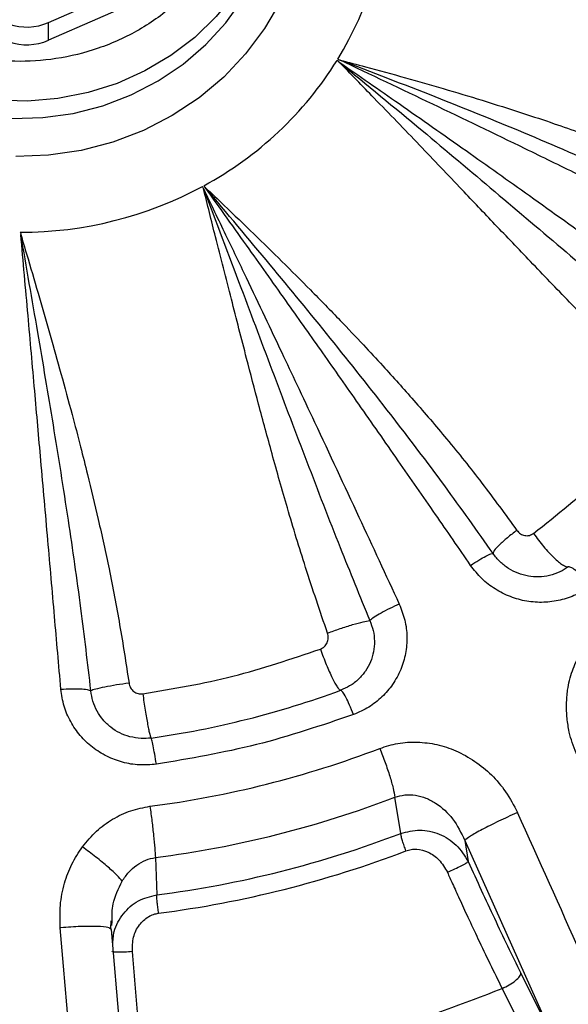
# Model space of a CAD drawing. Units: inches. Extents: x -541 to 1111, y -246 to 169.
# Drawn here: x -370 to -368, y -124 to -120 of the extents above; entities that cross this region are included whole.
import ezdxf

# ---------------------------------------------------------------- set-up
doc = ezdxf.new("R2010")
doc.units = ezdxf.units.IN
doc.header["$MEASUREMENT"] = 0

msp = doc.modelspace()

# ---------------------------------------------------------------- linework, layer by layer
at = {"color": 7, "linetype": 'Continuous', "lineweight": 25}
for p, q in [((-370.0769, -120.2961), (-369.6587, -120.1129)), ((-369.6587, -120.1802), (-370.0769, -120.3635)), ((-370.0769, -120.3635), (-370.0769, -120.2961)), ((-368.9746, -120.4455), (-368.9817, -120.4399)), ((-369.489, -120.9262), (-369.4923, -120.9181)), ((-368.74, -123.3732), (-368.7621, -123.2358)), ((-368.2969, -123.2941), (-368.2989, -123.295)), ((-368.4968, -123.3994), (-368.15, -124.1734)), ((-368.4968, -123.3994), (-368.4838, -123.4802)), ((-369.6711, -123.4647), (-369.6664, -123.6064)), ((-370.0301, -123.7309), (-370.0323, -123.7311)), ((-369.838, -123.7371), (-369.8444, -123.7336)), ((-369.8407, -123.7342), (-369.8389, -123.705)), ((-369.837, -123.7223), (-369.8359, -123.7062)), ((-369.7665, -124.5804), (-369.838, -123.7371)), ((-368.284, -123.9034), (-368.15, -124.1734)), ((-368.3553, -123.9616), (-368.2214, -124.2316))]:
    msp.add_line(p, q, dxfattribs=at)
at = {"color": 8, "linetype": 'Continuous', "lineweight": 25, "flags": 128}
for points in [[(-369.2181, -119.8359), (-369.2297, -119.8874), (-369.2638, -119.9922), (-369.3108, -120.0925), (-369.3701, -120.1868), (-369.4409, -120.2739), (-369.5221, -120.3526), (-369.6126, -120.4216), (-369.7113, -120.4801), (-369.8165, -120.5272), (-369.927, -120.5623), (-370.0411, -120.5849), (-370.1573, -120.5946), (-370.2738, -120.5914), (-370.3892, -120.5752), (-370.5017, -120.5463), (-370.6097, -120.5051), (-370.7119, -120.4522), (-370.8066, -120.3883), (-370.8927, -120.3144), (-370.9688, -120.2314), (-371.0339, -120.1405), (-371.0872, -120.043), (-371.118, -119.9688)], [(-371.1528, -119.9115), (-371.1432, -119.9532), (-371.1091, -120.058), (-371.0621, -120.1583), (-371.0028, -120.2527), (-370.932, -120.3398), (-370.8508, -120.4184), (-370.7602, -120.4874), (-370.6616, -120.5459), (-370.5564, -120.5931), (-370.4459, -120.6282), (-370.3318, -120.6507), (-370.2156, -120.6605), (-370.099, -120.6572), (-369.9837, -120.641), (-369.8712, -120.6121), (-369.7632, -120.571), (-369.661, -120.5181), (-369.5663, -120.4542), (-369.4802, -120.3802), (-369.4041, -120.2972), (-369.339, -120.2063), (-369.2857, -120.1088), (-369.2539, -120.0319)], [(-369.1969, -120.2165), (-369.2567, -120.3196), (-369.3287, -120.4157), (-369.4118, -120.5034), (-369.5051, -120.5816), (-369.6072, -120.6494), (-369.7169, -120.7057), (-369.8327, -120.7499), (-369.9531, -120.7815), (-370.0766, -120.7999), (-370.2015, -120.805)]]:
    msp.add_lwpolyline(points, dxfattribs=at)
at = {"color": 7, "linetype": 'Continuous', "lineweight": 25, "flags": 128}
msp.add_lwpolyline([(-369.9332, -124.9037), (-369.9455, -124.7568), (-369.9578, -124.61), (-369.9702, -124.4633), (-369.9825, -124.3166), (-369.995, -124.17), (-370.0074, -124.0236), (-370.0199, -123.8773), (-370.0323, -123.7311)], dxfattribs=at)
at = {"color": 7, "linetype": 'Continuous', "lineweight": 25}
for centre, radius, start, end in [((-370.0427, -119.7813), 1.2488, 328.3845, 359.7854), ((-370.1602, -120.1052), 0.2083, 251.1545, 293.545), ((-370.1602, -120.1725), 0.2083, 251.1542, 293.5435), ((-370.1308, -119.7244), 1.3536, 298.3473, 328.0911), ((-370.1842, -119.6307), 1.4616, 270.0092, 298.2564), ((-370.18, -119.5362), 3.5097, 278.0639, 290.2011), ((-370.1795, -119.4911), 3.8104, 277.3523, 290.913), ((-370.1792, -119.5273), 3.97, 277.3522, 290.9133), ((-476.7891, -172.3798), 119.0797, 23.776391, 24.343671), ((-370.1791, -119.6141), 4.0251, 277.3173, 290.9481), ((-370.1789, -119.629), 4.08, 277.3167, 290.9487)]:
    msp.add_arc(centre, radius, start, end, dxfattribs=at)
for points, knots in [([(-393.4147, -131.2402), (-393.4053, -131.1778), (-393.3438, -130.7739), (-393.1881, -130.0419), (-392.9463, -129.0468), (-392.6595, -128.0699), (-392.3318, -127.106), (-391.9603, -126.1515), (-391.5452, -125.2083), (-391.0862, -124.2789), (-390.5868, -123.3705), (-390.048, -122.485), (-389.4742, -121.6291), (-388.8672, -120.804), (-388.2291, -120.0107), (-387.5574, -119.2457), (-386.8489, -118.506), (-386.1044, -117.7935), (-385.3247, -117.1105), (-384.5157, -116.4623), (-383.679, -115.8504), (-382.8213, -115.2793), (-381.9449, -114.7493), (-381.0518, -114.2605), (-380.1384, -113.8109), (-379.2008, -113.3986), (-378.2403, -113.0252), (-377.2586, -112.6926), (-376.2631, -112.4034), (-375.2559, -112.1582), (-374.245, -111.9588), (-373.2324, -111.8045), (-372.2202, -111.6948), (-371.2043, -111.6288), (-370.1803, -111.6067), (-369.1501, -111.6294), (-368.1157, -111.6977), (-367.0854, -111.8115), (-366.061, -111.9704), (-365.0507, -112.173), (-364.0562, -112.418), (-363.0791, -112.7039), (-362.1153, -113.0318), (-361.1607, -113.4033), (-360.2176, -113.8184), (-359.2882, -114.2774), (-358.3798, -114.7768), (-357.4942, -115.3156), (-356.6384, -115.8895), (-355.8133, -116.4964), (-355.02, -117.1345), (-354.255, -117.8063), (-353.5153, -118.5147), (-352.8028, -119.2592), (-352.1198, -120.0389), (-351.4716, -120.8479), (-350.8597, -121.6846), (-350.2886, -122.5423), (-349.7585, -123.4187), (-349.2698, -124.3119), (-348.8201, -125.2252), (-348.4078, -126.1628), (-348.0345, -127.1233), (-347.702, -128.1051), (-347.4119, -129.1004), (-347.1703, -130.1081), (-347.0197, -130.8224), (-346.9627, -131.2021), (-346.9569, -131.2402)], [0, 0, 0, 0, 0.0028634, 0.0185389, 0.0339344, 0.0493299, 0.0647255, 0.080121, 0.0957964, 0.1114719, 0.1271472, 0.1428226, 0.158498, 0.1738936, 0.1892891, 0.2046847, 0.2200802, 0.2357556, 0.251431, 0.2671064, 0.2827819, 0.2984573, 0.3138528, 0.3292483, 0.3446439, 0.3600394, 0.3757148, 0.3913902, 0.4070656, 0.422741, 0.4384165, 0.453812, 0.4692075, 0.4846031, 0.4999986, 0.515674, 0.5313494, 0.5470249, 0.5627003, 0.5783757, 0.5937712, 0.6091667, 0.6245623, 0.6399578, 0.6556332, 0.6713086, 0.686984, 0.7026594, 0.7183348, 0.7337304, 0.7491259, 0.7645215, 0.779917, 0.7955924, 0.8112678, 0.8269432, 0.8426187, 0.8582941, 0.8736896, 0.8890851, 0.9044807, 0.9198762, 0.9355516, 0.951227, 0.9669024, 0.9825779, 0.9982533, 1, 1, 1, 1]), ([(-370.1864, -114.0292), (-370.0315, -114.0323), (-369.7178, -114.0384), (-369.244, -114.0889), (-368.7645, -114.172), (-368.2833, -114.2924), (-367.8312, -114.4415), (-367.4111, -114.6133), (-367.0246, -114.8012), (-366.6492, -115.0151), (-366.2877, -115.2542), (-365.9427, -115.5174), (-365.6173, -115.8029), (-365.3135, -116.1087), (-365.0333, -116.4329), (-364.7789, -116.7726), (-364.5513, -117.1254), (-364.3513, -117.4885), (-364.1685, -117.8833), (-364.0098, -118.3082), (-363.8818, -118.7604), (-363.7928, -119.2109), (-363.741, -119.6561), (-363.7242, -120.0965), (-363.741, -120.5369), (-363.7928, -120.9821), (-363.8818, -121.4327), (-364.0098, -121.8849), (-364.1685, -122.3098), (-364.3513, -122.7045), (-364.5513, -123.0677), (-364.7789, -123.4204), (-365.0333, -123.7601), (-365.3135, -124.0843), (-365.6172, -124.3902), (-365.9427, -124.6756), (-366.2877, -124.9389), (-366.6492, -125.178), (-367.0246, -125.3919), (-367.4111, -125.5798), (-367.8311, -125.7515), (-368.2833, -125.9007), (-368.7645, -126.021), (-369.244, -126.1042), (-369.7178, -126.1547), (-370.0315, -126.1608), (-370.1864, -126.1638)], [0, 0, 0, 0, 0.02291, 0.046401, 0.070439, 0.094983, 0.119987, 0.141257, 0.162702, 0.184309, 0.206145, 0.228046, 0.25, 0.271953, 0.293854, 0.315691, 0.337297, 0.358742, 0.380013, 0.405017, 0.42956, 0.453598, 0.477089, 0.5, 0.52291, 0.546401, 0.570439, 0.594983, 0.619987, 0.641257, 0.662702, 0.684309, 0.706145, 0.728046, 0.75, 0.771953, 0.793854, 0.815691, 0.837297, 0.858742, 0.880013, 0.905017, 0.92956, 0.953598, 0.97709, 1, 1, 1, 1]), ([(-369.3211, -119.6642), (-369.326, -119.7131), (-369.3362, -119.8138), (-369.3899, -119.9616), (-369.4742, -120.1026), (-369.5896, -120.2273), (-369.7065, -120.3111), (-369.8085, -120.3636), (-369.9124, -120.4049), (-370.0449, -120.4375), (-370.2049, -120.4479), (-370.3642, -120.4311), (-370.5227, -120.3854), (-370.6745, -120.3088), (-370.8096, -120.2031), (-370.9012, -120.0951), (-370.9592, -120.0004), (-371.0052, -119.9036), (-371.0442, -119.7798), (-371.0499, -119.6788), (-371.0526, -119.6297)], [0, 0, 0, 0, 0.058363, 0.120125, 0.18438, 0.249959, 0.315539, 0.347703, 0.379875, 0.441636, 0.499999, 0.558363, 0.620125, 0.684381, 0.74996, 0.81554, 0.847703, 0.879874, 0.941637, 1, 1, 1, 1]), ([(-367.1309, -120.3213), (-367.2106, -120.297), (-367.3615, -120.2509), (-367.5807, -120.1797), (-367.7802, -120.1126), (-367.9643, -120.051), (-368.1561, -119.9875), (-368.366, -119.9181), (-368.5816, -119.8501), (-368.723, -119.8066), (-368.785, -119.7875)], [0, 0, 0, 0, 0.149106, 0.28243, 0.403495, 0.513697, 0.616206, 0.748888, 0.890075, 1, 1, 1, 1]), ([(-368.9792, -120.4359), (-368.9775, -120.4362), (-368.9756, -120.4366), (-368.9735, -120.4376), (-368.9723, -120.4382), (-368.9712, -120.4386), (-368.9706, -120.4388)], [0, 0, 0, 0, 0.555822, 0.63449, 0.767685, 1, 1, 1, 1]), ([(-368.9746, -120.4455), (-368.8985, -120.4983), (-368.7375, -120.6099), (-368.4965, -120.7791), (-368.2431, -120.9588), (-367.9948, -121.1369), (-367.7558, -121.3101), (-367.6054, -121.4204), (-367.5345, -121.4724)], [0, 0, 0, 0, 0.157729, 0.333513, 0.500219, 0.684621, 0.851216, 1, 1, 1, 1]), ([(-367.7477, -121.7047), (-367.8101, -121.6446), (-367.9281, -121.5308), (-368.0947, -121.3625), (-368.2433, -121.2077), (-368.3792, -121.0655), (-368.5198, -120.9183), (-368.672, -120.7577), (-368.8284, -120.5961), (-368.9301, -120.4914), (-368.9746, -120.4455)], [0, 0, 0, 0, 0.149108, 0.28243, 0.403494, 0.5137, 0.616207, 0.748888, 0.890076, 1, 1, 1, 1]), ([(-368.9746, -120.4455), (-368.8693, -120.5321), (-368.6717, -120.6945), (-368.3846, -120.9363), (-368.1136, -121.1657), (-367.8579, -121.3819), (-367.6914, -121.5196), (-367.6145, -121.5831)], [0, 0, 0, 0, 0.2319389, 0.4352903, 0.6348091, 0.8313862, 1, 1, 1, 1]), ([(-367.3781, -121.2178), (-367.4258, -121.1936), (-367.5277, -121.1419), (-367.6908, -121.0599), (-367.8738, -120.9686), (-368.0682, -120.8726), (-368.4353, -120.6929), (-368.7359, -120.5502), (-368.9706, -120.4388)], [0, 0, 0, 0, 0.090456, 0.19335, 0.308684, 0.436451, 0.560009, 1, 1, 1, 1]), ([(-368.9706, -120.4388), (-368.9385, -120.4473), (-368.8554, -120.4691), (-368.7245, -120.5048), (-368.5768, -120.5471), (-368.4286, -120.5917), (-368.2883, -120.6361), (-368.1634, -120.6777), (-368.0351, -120.7229), (-367.8882, -120.7775), (-367.7111, -120.8486), (-367.5235, -120.9324), (-367.3973, -120.9967), (-367.3328, -121.0295)], [0, 0, 0, 0, 0.056296, 0.145818, 0.230241, 0.317332, 0.409162, 0.481314, 0.542569, 0.642456, 0.751034, 0.872849, 1, 1, 1, 1]), ([(-369.489, -120.9262), (-369.4609, -120.9848), (-369.4068, -121.0972), (-369.3292, -121.2596), (-369.2583, -121.4084), (-369.1942, -121.5436), (-369.1312, -121.6768), (-369.0334, -121.8846), (-368.9035, -122.1619), (-368.7967, -122.3927), (-368.7457, -122.5029)], [0, 0, 0, 0, 0.112875, 0.216799, 0.311773, 0.397794, 0.474865, 0.565594, 0.792695, 1, 1, 1, 1]), ([(-369.018, -122.613), (-369.0463, -122.5301), (-369.0999, -122.373), (-369.1691, -122.1453), (-369.2271, -121.9385), (-369.2784, -121.7492), (-369.33, -121.5536), (-369.3838, -121.3411), (-369.4391, -121.1263), (-369.4738, -120.9871), (-369.489, -120.9262)], [0, 0, 0, 0, 0.149107, 0.282429, 0.403495, 0.5137, 0.616207, 0.748889, 0.890076, 1, 1, 1, 1]), ([(-369.489, -120.9262), (-369.4415, -121.0513), (-369.3524, -121.2859), (-369.2222, -121.6328), (-369.0973, -121.9619), (-368.9771, -122.2727), (-368.8953, -122.4729), (-368.8576, -122.5653)], [0, 0, 0, 0, 0.231938, 0.43529, 0.634809, 0.831387, 1, 1, 1, 1]), ([(-369.488, -120.9157), (-369.4867, -120.9168), (-369.4852, -120.918), (-369.4838, -120.9199), (-369.4831, -120.921), (-369.4824, -120.9219), (-369.4819, -120.9224)], [0, 0, 0, 0, 0.555718, 0.634446, 0.767684, 1, 1, 1, 1]), ([(-368.4747, -122.3559), (-368.5192, -122.2914), (-368.6107, -122.1587), (-368.7521, -121.955), (-368.8947, -121.7508), (-369.0338, -121.5528), (-369.1726, -121.3562), (-369.3213, -121.1468), (-369.4264, -120.9999), (-369.4819, -120.9224)], [0, 0, 0, 0, 0.133241, 0.274171, 0.42279, 0.558422, 0.688293, 0.835485, 1, 1, 1, 1]), ([(-369.4819, -120.9224), (-369.4581, -120.9449), (-369.3965, -121.0032), (-369.2993, -121.0962), (-369.19, -121.2033), (-369.0806, -121.3128), (-368.9774, -121.4185), (-368.8859, -121.5146), (-368.7926, -121.6156), (-368.6865, -121.7338), (-368.56, -121.8814), (-368.4288, -122.0455), (-368.3431, -122.1631), (-368.2994, -122.2231)], [0, 0, 0, 0, 0.056293, 0.145818, 0.230238, 0.317329, 0.409161, 0.481312, 0.542568, 0.642454, 0.751033, 0.872849, 1, 1, 1, 1]), ([(-368.3894, -122.3113), (-368.4502, -122.2254), (-368.5765, -122.047), (-368.7837, -121.7748), (-369.0054, -121.4951), (-369.2409, -121.208), (-369.3998, -121.0197), (-369.4819, -120.9224)], [0, 0, 0, 0, 0.177609, 0.368899, 0.577643, 0.781819, 1, 1, 1, 1]), ([(-370.184, -121.0922), (-370.1834, -121.0938), (-370.1827, -121.0955), (-370.1825, -121.0978), (-370.1825, -121.0991), (-370.1822, -121.1002), (-370.1821, -121.1009)], [0, 0, 0, 0, 0.555731, 0.634689, 0.767674, 1, 1, 1, 1]), ([(-370.03, -122.8263), (-370.0381, -122.7341), (-370.0546, -122.5451), (-370.0799, -122.2558), (-370.105, -121.9706), (-370.1301, -121.6865), (-370.1554, -121.4003), (-370.173, -121.2032), (-370.1821, -121.1009)], [0, 0, 0, 0, 0.158797, 0.325457, 0.499984, 0.653478, 0.820151, 1, 1, 1, 1]), ([(-370.1821, -121.1009), (-370.173, -121.1317), (-370.1493, -121.2115), (-370.1118, -121.3384), (-370.0702, -121.4835), (-370.0289, -121.6308), (-369.9904, -121.7723), (-369.9568, -121.8999), (-369.9236, -122.0327), (-369.8866, -122.187), (-369.8446, -122.377), (-369.8051, -122.5841), (-369.7829, -122.7288), (-369.7715, -122.8027)], [0, 0, 0, 0, 0.056296, 0.145819, 0.23024, 0.31733, 0.40916, 0.481313, 0.542569, 0.642455, 0.751032, 0.872848, 1, 1, 1, 1]), ([(-369.9162, -122.8319), (-369.9283, -122.7276), (-369.9536, -122.5109), (-370.0023, -122.1743), (-370.0577, -121.8249), (-370.1189, -121.4631), (-370.1606, -121.2243), (-370.1821, -121.1009)], [0, 0, 0, 0, 0.17761, 0.368898, 0.577644, 0.78182, 1, 1, 1, 1]), ([(-370.1864, -126.6289), (-370.0858, -126.6278), (-369.945, -126.6261), (-369.7378, -126.6153), (-369.5622, -126.6025), (-369.3532, -126.581), (-369.1343, -126.5518), (-368.9059, -126.5139), (-368.6714, -126.4669), (-368.4329, -126.4104), (-368.192, -126.3443), (-367.9502, -126.2686), (-367.7085, -126.1831), (-367.468, -126.0877), (-367.2295, -125.9827), (-366.9937, -125.868), (-366.7614, -125.7437), (-366.5333, -125.61), (-366.3099, -125.467), (-366.0918, -125.3149), (-365.8795, -125.1539), (-365.6736, -124.9842), (-365.4746, -124.8061), (-365.2828, -124.6198), (-365.0988, -124.4256), (-364.923, -124.2238), (-364.7557, -124.0148), (-364.5974, -123.7988), (-364.4484, -123.5763), (-364.3091, -123.3474), (-364.1798, -123.1128), (-364.0608, -122.8726), (-363.9524, -122.6274), (-363.8547, -122.3775), (-363.7688, -122.1232), (-363.7073, -121.9181), (-363.6785, -121.797), (-363.6704, -121.7628)], [0, 0, 0, 0, 0.0336615, 0.0470787, 0.0693883, 0.0925381, 0.1173699, 0.143295, 0.1700779, 0.1975309, 0.2255198, 0.253945, 0.2827326, 0.3118248, 0.3411774, 0.3707549, 0.4005287, 0.4304761, 0.4605777, 0.4908194, 0.5211877, 0.5516718, 0.5822633, 0.6129544, 0.6437397, 0.6746132, 0.7055713, 0.7366101, 0.7677271, 0.7989197, 0.8301863, 0.8615256, 0.8929363, 0.9244179, 0.9559702, 0.9875926, 1, 1, 1, 1]), ([(-368.2359, -122.2347), (-368.1468, -122.164), (-367.9685, -122.0224), (-367.8178, -121.8548), (-367.7425, -121.771)], [0, 0, 0, 0, 0.5, 1, 1, 1, 1]), ([(-368.2994, -122.2231), (-368.3117, -122.2326), (-368.3376, -122.2524), (-368.3678, -122.2795), (-368.3879, -122.3013), (-368.3889, -122.308), (-368.3894, -122.3113)], [0, 0, 0, 0, 0.233778, 0.487166, 0.747516, 1, 1, 1, 1]), ([(-368.2994, -122.2231), (-368.2952, -122.2279), (-368.2869, -122.2373), (-368.2694, -122.2437), (-368.2513, -122.2436), (-368.241, -122.2377), (-368.2359, -122.2347)], [0, 0, 0, 0, 0.258666, 0.510781, 0.757119, 1, 1, 1, 1]), ([(-368.2359, -122.2347), (-368.2298, -122.2433), (-368.2174, -122.2605), (-368.1976, -122.2851), (-368.1777, -122.3077), (-368.1585, -122.3273), (-368.1408, -122.3431), (-368.1254, -122.3544), (-368.1125, -122.3611), (-368.1069, -122.3612), (-368.104, -122.3613)], [0, 0, 0, 0, 0.125001, 0.250003, 0.375005, 0.499992, 0.625002, 0.749989, 0.874993, 1, 1, 1, 1]), ([(-368.4747, -122.3559), (-368.464, -122.349), (-368.4425, -122.3352), (-368.4158, -122.3201), (-368.3961, -122.3109), (-368.3916, -122.3112), (-368.3894, -122.3113)], [0, 0, 0, 0, 0.250018, 0.499999, 0.750007, 1, 1, 1, 1]), ([(-368.1757, -122.3948), (-368.189, -122.3971), (-368.2154, -122.4017), (-368.2561, -122.3983), (-368.2954, -122.3874), (-368.3318, -122.3687), (-368.3644, -122.3435), (-368.3811, -122.3221), (-368.3894, -122.3113)], [0, 0, 0, 0, 0.166446, 0.332556, 0.499874, 0.666253, 0.833126, 1, 1, 1, 1]), ([(-368.0209, -122.4347), (-368.0386, -122.4464), (-368.0739, -122.4697), (-368.1344, -122.4898), (-368.1977, -122.4984), (-368.262, -122.494), (-368.3247, -122.4768), (-368.3826, -122.4473), (-368.4347, -122.4075), (-368.4613, -122.3731), (-368.4747, -122.3559)], [0, 0, 0, 0, 0.125493, 0.249784, 0.372166, 0.49832, 0.622926, 0.747698, 0.873117, 1, 1, 1, 1]), ([(-368.0209, -122.4347), (-368.0295, -122.4242), (-368.0465, -122.4032), (-368.0712, -122.3789), (-368.092, -122.3629), (-368.1, -122.3618), (-368.104, -122.3613)], [0, 0, 0, 0, 0.249996, 0.500015, 0.750013, 1, 1, 1, 1]), ([(-368.7457, -122.5029), (-368.7378, -122.5231), (-368.722, -122.5631), (-368.7149, -122.6273), (-368.72, -122.6909), (-368.7384, -122.7523), (-368.7689, -122.8082), (-368.8103, -122.8564), (-368.8603, -122.8964), (-368.8996, -122.9135), (-368.9193, -122.9221)], [0, 0, 0, 0, 0.126572, 0.251494, 0.376499, 0.50085, 0.627583, 0.74978, 0.874301, 1, 1, 1, 1]), ([(-368.7457, -122.5029), (-368.7578, -122.5084), (-368.782, -122.5194), (-368.8155, -122.537), (-368.8429, -122.5533), (-368.8527, -122.5613), (-368.8576, -122.5653)], [0, 0, 0, 0, 0.249997, 0.499988, 0.749982, 1, 1, 1, 1]), ([(-369.018, -122.613), (-369.002, -122.6072), (-368.9692, -122.5954), (-368.9215, -122.5803), (-368.8812, -122.5692), (-368.8653, -122.5666), (-368.8576, -122.5653)], [0, 0, 0, 0, 0.243013, 0.500021, 0.757001, 1, 1, 1, 1]), ([(-368.8576, -122.5653), (-368.8528, -122.5779), (-368.8431, -122.6032), (-368.8388, -122.6436), (-368.8421, -122.6839), (-368.8538, -122.7226), (-368.8731, -122.7581), (-368.8998, -122.7893), (-368.9317, -122.8143), (-368.9564, -122.825), (-368.968, -122.83)], [0, 0, 0, 0, 0.125077, 0.250226, 0.375106, 0.500747, 0.625542, 0.750557, 0.88275, 1, 1, 1, 1]), ([(-369.0452, -122.6738), (-369.0398, -122.671), (-369.029, -122.6656), (-369.0184, -122.6501), (-369.0136, -122.6315), (-369.0165, -122.6192), (-369.018, -122.613)], [0, 0, 0, 0, 0.242918, 0.489262, 0.741362, 1, 1, 1, 1]), ([(-368.03, -123.1493), (-368.0458, -123.1226), (-368.0759, -123.0718), (-368.0996, -122.9984), (-368.1098, -122.9357), (-368.1116, -122.8823), (-368.1071, -122.8217), (-368.0916, -122.7568), (-368.06, -122.6909), (-368.0186, -122.6316), (-367.9813, -122.601), (-367.9628, -122.5858)], [0, 0, 0, 0, 0.146666, 0.278589, 0.362974, 0.449178, 0.533548, 0.653757, 0.767644, 0.884706, 1, 1, 1, 1]), ([(-369.7192, -122.8435), (-369.6044, -122.8241), (-369.3746, -122.7852), (-369.155, -122.7109), (-369.0452, -122.6738)], [0, 0, 0, 0, 0.499999, 1, 1, 1, 1]), ([(-369.0452, -122.6738), (-369.0415, -122.6837), (-369.0343, -122.7037), (-369.0227, -122.7328), (-369.0111, -122.7598), (-368.9999, -122.7837), (-368.9895, -122.8035), (-368.9805, -122.8183), (-368.973, -122.8279), (-368.9697, -122.8293), (-368.968, -122.83)], [0, 0, 0, 0, 0.1250038, 0.2500021, 0.3750057, 0.4999971, 0.6250113, 0.7500101, 0.8750004, 1, 1, 1, 1]), ([(-370.03, -122.8263), (-370.0168, -122.8254), (-369.9904, -122.8236), (-369.9557, -122.8241), (-369.9284, -122.8267), (-369.9202, -122.8301), (-369.9162, -122.8319)], [0, 0, 0, 0, 0.250001, 0.500002, 0.750011, 1, 1, 1, 1]), ([(-369.6677, -123.1106), (-369.6893, -123.1124), (-369.7324, -123.116), (-369.7961, -123.1047), (-369.8566, -123.0822), (-369.9113, -123.0479), (-369.9581, -123.003), (-369.9945, -122.9499), (-370.0206, -122.8903), (-370.0269, -122.8477), (-370.03, -122.8263)], [0, 0, 0, 0, 0.125548, 0.249843, 0.3721, 0.49831, 0.622735, 0.747619, 0.873061, 1, 1, 1, 1]), ([(-369.7715, -122.8027), (-369.7876, -122.8051), (-369.8209, -122.81), (-369.8656, -122.8182), (-369.9011, -122.826), (-369.9112, -122.8299), (-369.9161, -122.8319)], [0, 0, 0, 0, 0.233788, 0.487175, 0.74753, 1, 1, 1, 1]), ([(-369.7682, -123.0063), (-369.7811, -123.0021), (-369.8069, -122.9935), (-369.8413, -122.9712), (-369.8708, -122.943), (-369.8938, -122.9094), (-369.9101, -122.8719), (-369.9141, -122.8452), (-369.9161, -122.8319)], [0, 0, 0, 0, 0.166428, 0.332546, 0.499868, 0.66626, 0.833125, 1, 1, 1, 1]), ([(-369.7715, -122.8027), (-369.77, -122.8089), (-369.7669, -122.8212), (-369.754, -122.8353), (-369.7374, -122.8439), (-369.7253, -122.8436), (-369.7192, -122.8435)], [0, 0, 0, 0, 0.258635, 0.510733, 0.757146, 1, 1, 1, 1]), ([(-368.9193, -122.9221), (-368.9243, -122.9097), (-368.9343, -122.8848), (-368.9487, -122.855), (-368.961, -122.8344), (-368.9657, -122.8315), (-368.968, -122.83)], [0, 0, 0, 0, 0.250002, 0.499996, 0.749998, 1, 1, 1, 1]), ([(-369.7192, -122.8435), (-369.7178, -122.854), (-369.7148, -122.875), (-369.7101, -122.9059), (-369.7053, -122.9346), (-369.7007, -122.9602), (-369.6965, -122.9815), (-369.6928, -122.9976), (-369.6897, -123.0084), (-369.6883, -123.0103), (-369.6876, -123.0112)], [0, 0, 0, 0, 0.125, 0.249998, 0.375002, 0.500006, 0.625005, 0.750008, 0.875006, 1, 1, 1, 1]), ([(-368.9193, -122.9221), (-369.0412, -122.9634), (-369.2851, -123.0459), (-369.5402, -123.089), (-369.6677, -123.1106)], [0, 0, 0, 0, 0.5, 1, 1, 1, 1]), ([(-369.6677, -123.1106), (-369.6698, -123.0974), (-369.6739, -123.071), (-369.6798, -123.0391), (-369.6848, -123.0166), (-369.6867, -123.013), (-369.6876, -123.0112)], [0, 0, 0, 0, 0.249996, 0.500001, 0.749989, 1, 1, 1, 1]), ([(-368.8194, -123.0505), (-368.7968, -123.0432), (-368.7508, -123.0284), (-368.6768, -123.025), (-368.6022, -123.0335), (-368.5281, -123.0584), (-368.458, -123.0976), (-368.3937, -123.1498), (-368.338, -123.2155), (-368.311, -123.2671), (-368.2969, -123.2941)], [0, 0, 0, 0, 0.112535, 0.229243, 0.347646, 0.466785, 0.596136, 0.724728, 0.856118, 1, 1, 1, 1]), ([(-368.8194, -123.0505), (-368.8124, -123.0685), (-368.7985, -123.1043), (-368.7813, -123.1566), (-368.768, -123.2031), (-368.764, -123.2249), (-368.7621, -123.2358)], [0, 0, 0, 0, 0.2499882, 0.499989, 0.7499921, 1, 1, 1, 1]), ([(-368.7621, -123.2358), (-368.7497, -123.2322), (-368.7241, -123.2248), (-368.6836, -123.227), (-368.6438, -123.238), (-368.5934, -123.2647), (-368.5376, -123.3164), (-368.5107, -123.3711), (-368.4968, -123.3994)], [0, 0, 0, 0, 0.110567, 0.2282289, 0.3472769, 0.4697628, 0.7263342, 1, 1, 1, 1]), ([(-369.9484, -123.4242), (-369.9313, -123.4035), (-369.898, -123.3634), (-369.8347, -123.3176), (-369.766, -123.2843), (-369.7164, -123.2749), (-369.6919, -123.2702)], [0, 0, 0, 0, 0.261506, 0.508939, 0.757819, 1, 1, 1, 1]), ([(-369.6919, -123.2702), (-369.6894, -123.2893), (-369.6843, -123.3274), (-369.6781, -123.3824), (-369.6733, -123.4311), (-369.6719, -123.4535), (-369.6711, -123.4647)], [0, 0, 0, 0, 0.2500021, 0.5000012, 0.7500046, 1, 1, 1, 1]), ([(-368.2989, -123.295), (-368.3226, -123.3057), (-368.37, -123.3269), (-368.4334, -123.3588), (-368.4811, -123.3856), (-368.4916, -123.3948), (-368.4968, -123.3994)], [0, 0, 0, 0, 0.249998, 0.500001, 0.750001, 1, 1, 1, 1]), ([(-368.74, -123.3732), (-368.716, -123.367), (-368.6676, -123.3545), (-368.5921, -123.3724), (-368.525, -123.4139), (-368.4977, -123.4578), (-368.4838, -123.4802)], [0, 0, 0, 0, 0.2420414, 0.4872793, 0.7388187, 1, 1, 1, 1]), ([(-368.7202, -123.4393), (-368.7226, -123.4327), (-368.7275, -123.4197), (-368.7334, -123.4012), (-368.7379, -123.3849), (-368.7393, -123.3771), (-368.74, -123.3732)], [0, 0, 0, 0, 0.249997, 0.500025, 0.749983, 1, 1, 1, 1]), ([(-370.0323, -123.7311), (-370.0333, -123.7025), (-370.0353, -123.6456), (-370.0186, -123.5639), (-369.991, -123.4885), (-369.9625, -123.4455), (-369.9484, -123.4242)], [0, 0, 0, 0, 0.262997, 0.524786, 0.764555, 1, 1, 1, 1]), ([(-369.7975, -123.554), (-369.803, -123.5474), (-369.8144, -123.5337), (-369.8498, -123.5014), (-369.896, -123.4632), (-369.9311, -123.437), (-369.9484, -123.4242)], [0, 0, 0, 0, 0.234418, 0.487645, 0.747547, 1, 1, 1, 1]), ([(-368.7202, -123.4393), (-368.7136, -123.4372), (-368.7005, -123.433), (-368.6714, -123.4322), (-368.6333, -123.4422), (-368.5908, -123.4728), (-368.5727, -123.504), (-368.5631, -123.5206)], [0, 0, 0, 0, 0.106719, 0.2147, 0.447438, 0.706421, 1, 1, 1, 1]), ([(-369.7975, -123.554), (-369.7895, -123.5423), (-369.774, -123.5197), (-369.7431, -123.4926), (-369.7089, -123.4727), (-369.6835, -123.4673), (-369.6711, -123.4647)], [0, 0, 0, 0, 0.267726, 0.515583, 0.765302, 1, 1, 1, 1]), ([(-368.5631, -123.5206), (-368.5537, -123.5164), (-368.5348, -123.5079), (-368.5094, -123.4955), (-368.4903, -123.4852), (-368.486, -123.4818), (-368.4838, -123.4802)], [0, 0, 0, 0, 0.249996, 0.500008, 0.749994, 1, 1, 1, 1]), ([(-368.4838, -123.4802), (-368.4509, -123.5525), (-368.3851, -123.697), (-368.3177, -123.8346), (-368.284, -123.9034)], [0, 0, 0, 0, 0.500002, 1, 1, 1, 1]), ([(-368.5631, -123.5206), (-368.5566, -123.535), (-368.5416, -123.5685), (-368.5158, -123.6251), (-368.4835, -123.6949), (-368.4448, -123.7773), (-368.4013, -123.8681), (-368.3708, -123.9302), (-368.3553, -123.9616)], [0, 0, 0, 0, 0.095677, 0.221477, 0.377392, 0.563429, 0.779576, 1, 1, 1, 1]), ([(-369.6593, -123.6757), (-369.6602, -123.6688), (-369.6619, -123.655), (-369.6641, -123.6356), (-369.6657, -123.6185), (-369.6662, -123.6104), (-369.6664, -123.6064)], [0, 0, 0, 0, 0.249988, 0.5, 0.749983, 1, 1, 1, 1]), ([(-369.7588, -123.8217), (-369.7585, -123.8032), (-369.7581, -123.7675), (-369.7354, -123.7199), (-369.7056, -123.6923), (-369.6792, -123.6794), (-369.6658, -123.6769), (-369.6593, -123.6757)], [0, 0, 0, 0, 0.284126, 0.549282, 0.790139, 0.898809, 1, 1, 1, 1]), ([(-369.7588, -123.8217), (-369.769, -123.8224), (-369.7895, -123.8238), (-369.8149, -123.8242), (-369.8325, -123.8232), (-369.8344, -123.8214), (-369.8353, -123.8205)], [0, 0, 0, 0, 0.250011, 0.500022, 0.75001, 1, 1, 1, 1]), ([(-369.7157, -124.3041), (-369.723, -124.2255), (-369.7375, -124.0681), (-369.7517, -123.9038), (-369.7588, -123.8217)], [0, 0, 0, 0, 0.499998, 1, 1, 1, 1]), ([(-368.3553, -123.9616), (-368.346, -123.9571), (-368.3273, -123.9481), (-368.3037, -123.9315), (-368.2872, -123.9154), (-368.285, -123.9074), (-368.284, -123.9034)], [0, 0, 0, 0, 0.250006, 0.500005, 0.749997, 1, 1, 1, 1]), ([(-369.7157, -124.3041), (-369.56, -124.2841), (-369.2486, -124.244), (-368.7918, -124.129), (-368.5008, -124.0174), (-368.3553, -123.9616)], [0, 0, 0, 0, 0.333252, 0.666739, 1, 1, 1, 1])]:
    msp.add_open_spline(points, degree=3, knots=knots, dxfattribs=at)
at = {"color": 8, "linetype": 'Continuous', "lineweight": 25}
for points, knots in [([(-365.5708, -115.6132), (-365.4878, -115.6711), (-365.2505, -115.8365), (-364.8911, -116.1459), (-364.4919, -116.5371), (-364.1283, -116.9599), (-363.8013, -117.4089), (-363.5146, -117.8805), (-363.2692, -118.3724), (-363.0654, -118.8835), (-362.9055, -119.4106), (-362.7907, -119.9481), (-362.7216, -120.4929), (-362.6984, -121.0436), (-362.7215, -121.597), (-362.7907, -122.1475), (-362.9052, -122.6909), (-363.0645, -123.2257), (-363.2684, -123.7493), (-363.5149, -124.2569), (-363.8019, -124.744), (-364.1279, -125.2085), (-364.4921, -125.6491), (-364.8919, -126.0619), (-365.3234, -126.4431), (-365.7842, -126.7906), (-366.273, -127.1034), (-366.7869, -127.3794), (-367.3211, -127.6155), (-367.8716, -127.8105), (-368.437, -127.9639), (-369.0149, -128.0736), (-369.5996, -128.1427), (-369.9913, -128.1511), (-370.1864, -128.1553)], [0, 0, 0, 0, 0.016989, 0.048573, 0.080172, 0.112007, 0.143846, 0.175478, 0.207038, 0.238784, 0.270657, 0.302375, 0.333925, 0.365598, 0.397488, 0.429252, 0.460828, 0.492458, 0.524296, 0.556125, 0.58774, 0.619319, 0.651093, 0.68298, 0.714643, 0.746208, 0.777927, 0.809801, 0.841536, 0.873097, 0.904739, 0.936588, 0.968413, 1, 1, 1, 1]), ([(-364.3282, -117.1315), (-364.3128, -117.1506), (-364.2172, -117.2692), (-364.0628, -117.4959), (-363.8683, -117.806), (-363.7009, -118.1132), (-363.5407, -118.4478), (-363.3903, -118.8181), (-363.2548, -119.231), (-363.1473, -119.6564), (-363.0694, -120.0914), (-363.022, -120.5341), (-363.0063, -120.9711), (-363.0203, -121.4015), (-363.0624, -121.8261), (-363.1346, -122.2575), (-363.2392, -122.6953), (-363.378, -123.1372), (-363.5135, -123.4809), (-363.6212, -123.7194), (-363.6875, -123.8577), (-363.7555, -123.9918), (-363.8308, -124.1325), (-363.9133, -124.2778), (-364.0034, -124.4278), (-364.1015, -124.5814), (-364.2295, -124.7708), (-364.3943, -124.9962), (-364.6034, -125.2558), (-364.8379, -125.519), (-365.0919, -125.7762), (-365.3583, -126.0194), (-365.6263, -126.2406), (-365.892, -126.4394), (-366.1509, -126.6157), (-366.4198, -126.7825), (-366.6954, -126.9375), (-366.9742, -127.0782), (-367.2304, -127.1945), (-367.4447, -127.2824), (-367.635, -127.3546), (-367.8109, -127.4164), (-367.9993, -127.477), (-368.1888, -127.5324), (-368.3796, -127.5827), (-368.5714, -127.6279), (-368.7644, -127.668), (-369.0961, -127.7276), (-369.5698, -127.789), (-369.9811, -127.7988), (-370.1864, -127.8036)], [0, 0, 0, 0, 0.004939, 0.03074, 0.055496, 0.079198, 0.101865, 0.131015, 0.160663, 0.190527, 0.220574, 0.250829, 0.281293, 0.309612, 0.338341, 0.36783, 0.398087, 0.429116, 0.460939, 0.472074, 0.481425, 0.491557, 0.502067, 0.513208, 0.524795, 0.536807, 0.549361, 0.570061, 0.591961, 0.615048, 0.639316, 0.662781, 0.685528, 0.707038, 0.727298, 0.746315, 0.768332, 0.788405, 0.806586, 0.822554, 0.832985, 0.845719, 0.858373, 0.871002, 0.883602, 0.896205, 0.908784, 0.921354, 0.96075, 1, 1, 1, 1]), ([(-363.875, -118.0841), (-363.869, -118.095), (-363.7998, -118.22), (-363.7304, -118.375), (-363.6575, -118.5443), (-363.6262, -118.6203), (-363.5953, -118.6978), (-363.5651, -118.7771), (-363.5355, -118.8579), (-363.5065, -118.9405), (-363.4784, -119.0248), (-363.4107, -119.2374), (-363.3184, -119.5827), (-363.2296, -120.0656), (-363.186, -120.4894), (-363.1721, -120.8498), (-363.1748, -121.1305), (-363.191, -121.4412), (-363.2211, -121.7359), (-363.2629, -122.0077), (-363.3018, -122.2116), (-363.3423, -122.3937), (-363.3881, -122.5744), (-363.4371, -122.7457), (-363.4932, -122.9245), (-363.5591, -123.1168), (-363.6288, -123.2993), (-363.7227, -123.5249), (-363.8422, -123.7808), (-364.0049, -124.0885), (-364.1739, -124.3742), (-364.3546, -124.6459), (-364.4859, -124.8233), (-364.5603, -124.9185), (-364.5704, -124.9315), (-364.5832, -124.9477), (-364.6042, -124.9744), (-364.6356, -125.0135), (-364.6851, -125.0744), (-364.7482, -125.1497), (-364.8187, -125.2312), (-364.884, -125.3043), (-364.9401, -125.3655), (-364.9866, -125.4151), (-365.026, -125.4564), (-365.0605, -125.4921), (-365.0985, -125.5308), (-365.1443, -125.5767), (-365.2026, -125.6338), (-365.2719, -125.7), (-365.3522, -125.7743), (-365.425, -125.8395), (-365.486, -125.8927), (-365.532, -125.9321), (-365.5783, -125.9711), (-365.6249, -126.0097), (-365.6719, -126.0479), (-365.7192, -126.0858), (-365.7668, -126.1232), (-365.8161, -126.1613), (-365.8768, -126.2073), (-365.9542, -126.2644), (-366.0551, -126.3365), (-366.1732, -126.4174), (-366.2971, -126.4984), (-366.4114, -126.5698), (-366.5005, -126.6233), (-366.5662, -126.6617), (-366.6216, -126.6934), (-366.683, -126.7279), (-366.7553, -126.7675), (-366.8391, -126.812), (-366.9301, -126.8586), (-367.0246, -126.9052), (-367.1156, -126.9485), (-367.1885, -126.982), (-367.2477, -127.0084), (-367.2943, -127.0289), (-367.3439, -127.0503), (-367.3965, -127.0724), (-367.4521, -127.0954), (-367.5108, -127.119), (-367.5726, -127.1432), (-367.6468, -127.1715), (-367.7411, -127.2062), (-367.8491, -127.2441), (-367.9574, -127.28), (-368.0536, -127.3103), (-368.1459, -127.3379), (-368.2582, -127.3698), (-368.3992, -127.4069), (-368.5552, -127.4442), (-368.705, -127.4766), (-368.8408, -127.5035), (-368.9818, -127.5288), (-369.1242, -127.5516), (-369.2587, -127.5702), (-369.3794, -127.5848), (-369.4879, -127.5961), (-369.5998, -127.606), (-369.726, -127.6152), (-369.8578, -127.6222), (-369.9761, -127.6264), (-370.0423, -127.6276), (-370.0679, -127.6281)], [0, 0, 0, 0, 0.00282, 0.032376, 0.038495, 0.044716, 0.05104, 0.057467, 0.063996, 0.070628, 0.077363, 0.0842, 0.1214, 0.158591, 0.19579, 0.21811, 0.240421, 0.259395, 0.28851, 0.307316, 0.321403, 0.335239, 0.349263, 0.363269, 0.375205, 0.391227, 0.40873, 0.418806, 0.445684, 0.471527, 0.495995, 0.519062, 0.543475, 0.544516, 0.545586, 0.5471, 0.549058, 0.553033, 0.558105, 0.566278, 0.574571, 0.5817, 0.587742, 0.592696, 0.596564, 0.600223, 0.60352, 0.608417, 0.614349, 0.621313, 0.629312, 0.638169, 0.64255, 0.646931, 0.651312, 0.655692, 0.660073, 0.664453, 0.668833, 0.673213, 0.677941, 0.685336, 0.694029, 0.704777, 0.716289, 0.72599, 0.733831, 0.738688, 0.742398, 0.747569, 0.753851, 0.760132, 0.767983, 0.775832, 0.782781, 0.789622, 0.793046, 0.796688, 0.800549, 0.804628, 0.808925, 0.813441, 0.818175, 0.823157, 0.830446, 0.839692, 0.847653, 0.854843, 0.86126, 0.868227, 0.879803, 0.892388, 0.902472, 0.912492, 0.921913, 0.933034, 0.943223, 0.950844, 0.958957, 0.966443, 0.974787, 0.98591, 0.994544, 1, 1, 1, 1]), ([(-367.5603, -121.0356), (-367.5817, -121.0248), (-367.7037, -120.9637), (-367.9412, -120.8566), (-368.2695, -120.715), (-368.6162, -120.5746), (-368.8499, -120.4851), (-368.9706, -120.4388)], [0, 0, 0, 0, 0.047292, 0.268892, 0.510717, 0.747247, 1, 1, 1, 1]), ([(-370.1864, -127.2746), (-370.1188, -127.2741), (-369.9835, -127.2729), (-369.7786, -127.2636), (-369.577, -127.2488), (-369.4096, -127.2316), (-369.2819, -127.2157), (-369.1922, -127.2032), (-369.1133, -127.1913), (-369.0454, -127.1803), (-368.9781, -127.1687), (-368.9083, -127.156), (-368.8355, -127.1419), (-368.7696, -127.1285), (-368.7134, -127.1165), (-368.6668, -127.1061), (-368.624, -127.0964), (-368.5796, -127.086), (-368.5314, -127.0743), (-368.4834, -127.0623), (-368.4389, -127.0509), (-368.398, -127.0401), (-368.3605, -127.0299), (-368.3098, -127.0159), (-368.2549, -127.0002), (-368.1908, -126.9812), (-368.1341, -126.9639), (-368.0756, -126.9454), (-368.0202, -126.9274), (-367.968, -126.91), (-367.919, -126.8932), (-367.8731, -126.8771), (-367.8123, -126.8552), (-367.7406, -126.8286), (-367.662, -126.7983), (-367.598, -126.7728), (-367.5486, -126.7526), (-367.5132, -126.7378), (-367.4847, -126.7257), (-367.4467, -126.7095), (-367.3862, -126.6831), (-367.2971, -126.6429), (-367.2064, -126.6002), (-367.1236, -126.5597), (-367.0576, -126.5265), (-366.9939, -126.4937), (-366.936, -126.463), (-366.8783, -126.4318), (-366.8156, -126.397), (-366.7514, -126.3605), (-366.676, -126.3165), (-366.5914, -126.2657), (-366.491, -126.2029), (-366.3866, -126.1349), (-366.2673, -126.0541), (-366.1355, -125.9602), (-366, -125.8582), (-365.8795, -125.7628), (-365.7709, -125.6728), (-365.6768, -125.5916), (-365.5996, -125.5225), (-365.5303, -125.4588), (-365.4668, -125.3989), (-365.4072, -125.3409), (-365.3621, -125.2961), (-365.3193, -125.2528), (-365.2729, -125.205), (-365.2217, -125.151), (-365.1717, -125.0971), (-365.0903, -125.0074), (-364.9782, -124.8785), (-364.8442, -124.7129), (-364.7211, -124.5503), (-364.6034, -124.3844), (-364.4787, -124.1962), (-364.3554, -123.9937), (-364.2394, -123.7854), (-364.1398, -123.5906), (-364.0664, -123.4339), (-364.0118, -123.3098), (-363.9705, -123.2116), (-363.9293, -123.1081), (-363.8907, -123.0061), (-363.8552, -122.9069), (-363.8087, -122.7697), (-363.76, -122.6122), (-363.7081, -122.4237), (-363.6634, -122.2396), (-363.6223, -122.0417), (-363.5882, -121.8447), (-363.5605, -121.6462), (-363.5405, -121.4597), (-363.5245, -121.245), (-363.5151, -121.0364), (-363.5181, -120.8831), (-363.5193, -120.8218)], [0, 0, 0, 0, 0.01915, 0.038303, 0.058066, 0.076373, 0.085961, 0.094521, 0.102053, 0.108558, 0.114034, 0.121401, 0.128684, 0.135044, 0.140481, 0.144994, 0.148584, 0.152926, 0.157951, 0.162637, 0.166985, 0.170993, 0.174663, 0.177994, 0.185955, 0.190867, 0.196988, 0.202806, 0.208324, 0.21354, 0.218455, 0.223069, 0.22738, 0.236842, 0.24484, 0.251374, 0.256445, 0.260052, 0.262311, 0.26529, 0.271827, 0.281126, 0.293186, 0.300437, 0.307472, 0.314294, 0.3209, 0.326225, 0.333068, 0.341419, 0.347362, 0.358071, 0.36971, 0.381348, 0.393818, 0.411111, 0.427895, 0.442659, 0.455402, 0.468606, 0.478589, 0.48535, 0.495852, 0.503882, 0.509439, 0.51429, 0.521544, 0.528791, 0.535922, 0.542911, 0.564001, 0.585661, 0.605025, 0.623619, 0.645208, 0.671207, 0.693306, 0.715409, 0.735763, 0.744472, 0.755564, 0.767323, 0.777497, 0.787939, 0.798649, 0.820559, 0.837022, 0.856966, 0.877117, 0.897473, 0.916829, 0.937219, 0.953796, 0.981548, 1, 1, 1, 1]), ([(-363.5631, -121.1905), (-363.5639, -121.2188), (-363.5661, -121.2929), (-363.577, -121.4251), (-363.5928, -121.5871), (-363.6154, -121.7608), (-363.6439, -121.9402), (-363.6741, -122.0993), (-363.7111, -122.2697), (-363.7483, -122.4207), (-363.7945, -122.5877), (-363.8399, -122.7367), (-363.8899, -122.8864), (-363.9416, -123.0293), (-363.9969, -123.1712), (-364.0467, -123.2897), (-364.0849, -123.3762), (-364.1135, -123.4392), (-364.1447, -123.506), (-364.1819, -123.5828), (-364.2202, -123.6592), (-364.2596, -123.7351), (-364.3, -123.8105), (-364.3415, -123.8854), (-364.4259, -124.0331), (-364.5443, -124.2249), (-364.7048, -124.4599), (-364.858, -124.6656), (-365.0233, -124.8699), (-365.198, -125.0681), (-365.38, -125.2588), (-365.5677, -125.4401), (-365.7613, -125.6129), (-365.9641, -125.7799), (-366.1863, -125.9484), (-366.4082, -126.1021), (-366.65, -126.2554), (-366.9084, -126.4048), (-367.1975, -126.5534), (-367.4573, -126.6714), (-367.6977, -126.7698), (-367.87, -126.8335), (-368.0143, -126.8827), (-368.1114, -126.9143), (-368.214, -126.9459), (-368.3166, -126.9757), (-368.4275, -127.0061), (-368.5432, -127.0356), (-368.6994, -127.0723), (-368.9139, -127.1173), (-369.1536, -127.1578), (-369.4101, -127.1914), (-369.65, -127.2146), (-369.9178, -127.2309), (-370.0969, -127.2329), (-370.1864, -127.2339)], [0, 0, 0, 0, 0.008928, 0.023317, 0.041658, 0.060001, 0.078257, 0.098523, 0.110645, 0.132748, 0.147054, 0.164636, 0.181246, 0.196104, 0.211822, 0.228476, 0.235894, 0.24109, 0.249878, 0.258666, 0.267453, 0.276241, 0.28503, 0.293818, 0.302607, 0.337361, 0.363019, 0.389741, 0.415708, 0.443129, 0.47009, 0.495728, 0.522129, 0.548529, 0.574927, 0.606062, 0.629596, 0.660762, 0.695385, 0.726661, 0.74582, 0.77273, 0.781302, 0.791163, 0.803072, 0.813192, 0.822873, 0.837191, 0.84863, 0.870448, 0.902164, 0.920625, 0.947023, 0.9735, 1, 1, 1, 1]), ([(-368.104, -122.3613), (-368.1144, -122.3683), (-368.1364, -122.3832), (-368.1621, -122.3907), (-368.1757, -122.3948)], [0, 0, 0, 0, 0.47002, 1, 1, 1, 1]), ([(-369.6876, -123.0112), (-369.7004, -123.0124), (-369.7274, -123.0149), (-369.754, -123.0093), (-369.7682, -123.0063)], [0, 0, 0, 0, 0.469976, 1, 1, 1, 1]), ([(-369.8359, -123.7062), (-369.8359, -123.6841), (-369.8357, -123.6308), (-369.8116, -123.5824), (-369.7975, -123.554)], [0, 0, 0, 0, 0.414532, 1, 1, 1, 1]), ([(-369.8329, -123.7969), (-369.8323, -123.7794), (-369.8308, -123.7366), (-369.7962, -123.6759), (-369.7393, -123.6242), (-369.6905, -123.6123), (-369.6664, -123.6064)], [0, 0, 0, 0, 0.192256, 0.46825, 0.738692, 1, 1, 1, 1]), ([(-369.8444, -123.7336), (-369.846, -123.7322), (-369.8506, -123.7283), (-369.8898, -123.7255), (-369.953, -123.7256), (-370.0044, -123.7291), (-370.0301, -123.7309)], [0, 0, 0, 0, 0.148866, 0.432583, 0.716281, 1, 1, 1, 1])]:
    msp.add_open_spline(points, degree=3, knots=knots, dxfattribs=at)

doc.saveas('drawing.dxf')
